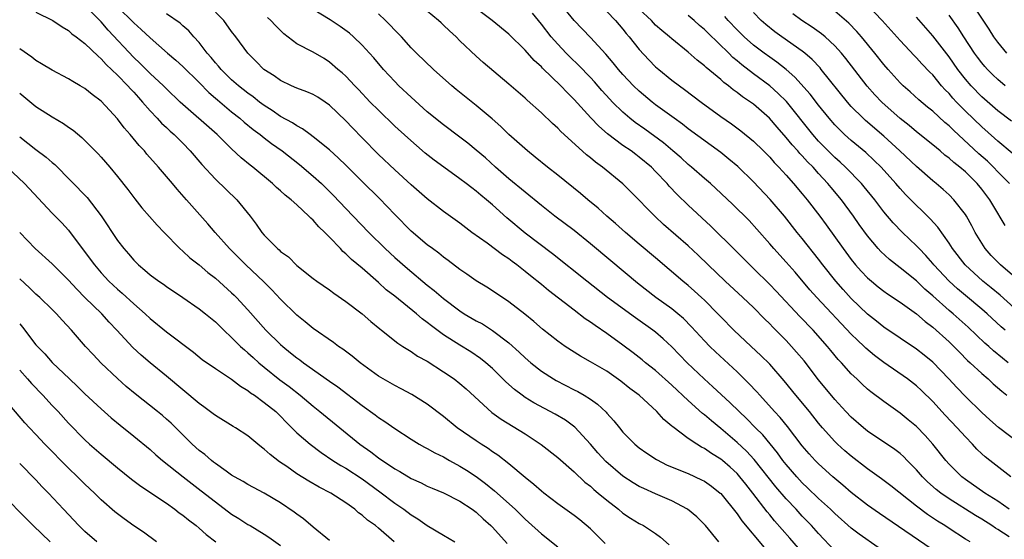
# Model space of a CAD drawing. Units: inches. Extents: x 2589000 to 2592000, y 1539000 to 1542000.
# Drawn here: x 2589479 to 2589600, y 1540397 to 1540461 of the extents above; entities that cross this region are included whole.
import ezdxf

# ---------------------------------------------------------------- set-up
doc = ezdxf.new("R2010")
doc.units = ezdxf.units.IN
doc.header["$MEASUREMENT"] = 0
doc.layers.add('LD25891539_2ft', color=122, linetype='Continuous')

msp = doc.modelspace()

# ---------------------------------------------------------------- linework, layer by layer
at = {"layer": 'LD25891539_2ft'}
for points, elevation in [([(2589481, 1540462.02), (2589483.05, 1540461), (2589484.21, 1540460.21), (2589485, 1540459.76), (2589485.39, 1540459.39), (2589485.94, 1540459), (2589487, 1540458.18), (2589488.61, 1540456.61), (2589489, 1540456.32), (2589489.61, 1540455.61), (2589491, 1540454.29), (2589492.26, 1540453), (2589492.6, 1540452.6), (2589493, 1540452.19), (2589493.56, 1540451.56), (2589494.08, 1540451), (2589495, 1540449.92), (2589495.88, 1540449), (2589496.4, 1540448.4), (2589497, 1540447.87), (2589497.44, 1540447.44), (2589497.96, 1540447), (2589499, 1540445.96), (2589499.93, 1540445), (2589501.34, 1540443.34), (2589503, 1540441.53), (2589505.62, 1540439), (2589507.26, 1540437), (2589508.01, 1540436.01), (2589508.72, 1540435), (2589509, 1540434.67), (2589510.63, 1540433), (2589510.84, 1540432.84), (2589511, 1540432.67), (2589511.98, 1540431.98), (2589513, 1540430.95), (2589515, 1540429.35), (2589515.45, 1540429), (2589517, 1540427.93), (2589517.53, 1540427.53), (2589519, 1540426.52), (2589521, 1540425), (2589522.06, 1540424.06), (2589523.16, 1540423.16), (2589523.38, 1540423), (2589525.38, 1540421.38), (2589526.01, 1540421), (2589526.6, 1540420.6), (2589527, 1540420.38), (2589527.81, 1540419.81), (2589529, 1540419.18), (2589531, 1540417.89), (2589532.29, 1540417), (2589533, 1540416.45), (2589533.78, 1540415.78), (2589536.9, 1540412.9), (2589538.05, 1540412.05), (2589541, 1540410.25), (2589542.97, 1540408.97), (2589545, 1540407.36), (2589547, 1540405.6), (2589548.34, 1540404.34), (2589549, 1540403.83), (2589549.43, 1540403.43), (2589549.97, 1540403), (2589551, 1540402.12), (2589552.45, 1540401), (2589553, 1540400.53), (2589553.91, 1540399.91), (2589555, 1540399.26), (2589555.51, 1540399), (2589557, 1540398.05), (2589557.6, 1540397.6), (2589558.65, 1540396.65)], 8442), ([(2589564.77, 1540397), (2589563.12, 1540399), (2589562.05, 1540400.06), (2589560.91, 1540401), (2589559, 1540402.03), (2589557, 1540402.89), (2589555.54, 1540403.54), (2589555, 1540403.82), (2589554.26, 1540404.26), (2589553, 1540405.07), (2589550.88, 1540406.88), (2589549.93, 1540407.93), (2589549, 1540409), (2589547.08, 1540411.08), (2589545.93, 1540411.93), (2589544.68, 1540412.68), (2589542.07, 1540414.07), (2589541, 1540414.74), (2589540.62, 1540415), (2589539.69, 1540415.69), (2589538.64, 1540416.64), (2589537, 1540418.27), (2589536.19, 1540419), (2589535.53, 1540419.53), (2589534.34, 1540420.34), (2589533, 1540421.15), (2589531, 1540422.42), (2589529.51, 1540423.51), (2589529, 1540423.93), (2589528.38, 1540424.38), (2589527.66, 1540425), (2589525, 1540427.15), (2589523.96, 1540427.96), (2589523, 1540428.85), (2589521, 1540430.59), (2589519.68, 1540431.68), (2589519, 1540432.37), (2589518.65, 1540432.65), (2589518.34, 1540433), (2589517, 1540434.41), (2589516.43, 1540435), (2589515.69, 1540435.69), (2589515, 1540436.51), (2589514.73, 1540436.73), (2589514.48, 1540437), (2589513, 1540438.37), (2589512.3, 1540439), (2589511.57, 1540439.57), (2589511, 1540440.1), (2589510.52, 1540440.52), (2589510.03, 1540441), (2589507.61, 1540443), (2589507.26, 1540443.26), (2589506.16, 1540444.16), (2589505, 1540445.24), (2589503.22, 1540447), (2589498.7, 1540451), (2589497, 1540452.62), (2589496.63, 1540453), (2589495, 1540454.5), (2589493.75, 1540455.75), (2589493, 1540456.45), (2589489.84, 1540459.84), (2589489, 1540460.83), (2589487, 1540462.85)], 8444), ([(2589491, 1540462.69), (2589493, 1540460.72), (2589493.92, 1540459.92), (2589495, 1540458.89), (2589497.13, 1540457), (2589498.14, 1540456.14), (2589499, 1540455.34), (2589501, 1540453.39), (2589502.18, 1540452.18), (2589503, 1540451.47), (2589503.25, 1540451.25), (2589505, 1540449.81), (2589506.02, 1540449), (2589506.53, 1540448.53), (2589507.63, 1540447.63), (2589508.48, 1540447), (2589509, 1540446.59), (2589509.9, 1540445.9), (2589511.18, 1540445), (2589513.32, 1540443.32), (2589515, 1540441.9), (2589516, 1540441), (2589517, 1540440.02), (2589517.51, 1540439.51), (2589519, 1540437.92), (2589519.9, 1540437), (2589521.82, 1540435), (2589523.83, 1540433), (2589525, 1540431.92), (2589526.55, 1540430.55), (2589529, 1540428.53), (2589529.86, 1540427.86), (2589531, 1540426.87), (2589533, 1540425.35), (2589533.54, 1540425), (2589535, 1540424.14), (2589535.75, 1540423.75), (2589537, 1540422.96), (2589539, 1540421.43), (2589540.28, 1540420.28), (2589541, 1540419.61), (2589541.71, 1540419), (2589543, 1540417.97), (2589544.47, 1540417), (2589544.8, 1540416.8), (2589547, 1540415.67), (2589547.45, 1540415.45), (2589548.23, 1540415), (2589549, 1540414.51), (2589549.89, 1540413.89), (2589550.92, 1540412.92), (2589551, 1540412.81), (2589551.87, 1540411.87), (2589552.56, 1540411), (2589553, 1540410.46), (2589554.46, 1540409), (2589555, 1540408.56), (2589555.91, 1540407.91), (2589557.11, 1540407.11), (2589558.44, 1540406.44), (2589561, 1540405.38), (2589562.64, 1540404.64), (2589563, 1540404.44), (2589563.84, 1540403.84), (2589564.94, 1540403), (2589565, 1540402.95), (2589567, 1540400.44), (2589567.58, 1540399.58), (2589570.33, 1540396.33)], 8446), ([(2589579, 1540395.92), (2589577, 1540398.04), (2589576.14, 1540399), (2589575, 1540400.18), (2589574.24, 1540401), (2589573, 1540402.3), (2589571.76, 1540403.76), (2589569.11, 1540407.11), (2589568.15, 1540408.15), (2589567, 1540409.22), (2589565, 1540410.91), (2589563.85, 1540411.85), (2589563, 1540412.6), (2589562.77, 1540412.77), (2589561, 1540414.36), (2589559, 1540416.26), (2589557, 1540418.04), (2589555.78, 1540419), (2589555.35, 1540419.35), (2589554.23, 1540420.23), (2589553, 1540421.15), (2589551, 1540422.59), (2589549.57, 1540423.57), (2589549, 1540423.98), (2589548.38, 1540424.38), (2589547, 1540425.43), (2589543.86, 1540427.86), (2589543, 1540428.58), (2589541.65, 1540429.65), (2589541, 1540430.2), (2589539.98, 1540431), (2589539.42, 1540431.42), (2589539, 1540431.74), (2589538.24, 1540432.24), (2589536.33, 1540433.67), (2589534.48, 1540435), (2589533, 1540436.12), (2589531, 1540437.57), (2589529, 1540439.1), (2589527, 1540440.84), (2589525, 1540442.67), (2589523, 1540444.56), (2589521, 1540446.61), (2589519.83, 1540447.83), (2589519, 1540448.71), (2589517, 1540450.62), (2589516.46, 1540451), (2589515.58, 1540451.58), (2589515, 1540451.91), (2589514.24, 1540452.24), (2589513, 1540452.71), (2589512.34, 1540453), (2589511, 1540453.64), (2589510.2, 1540454.2), (2589508.96, 1540455), (2589507.99, 1540455.99), (2589506.98, 1540457), (2589505.53, 1540459), (2589505, 1540459.67), (2589504.03, 1540461), (2589503, 1540462.05)], 8450), ([(2589591.6, 1540395.6), (2589584.47, 1540400.47), (2589583, 1540401.49), (2589581, 1540403.06), (2589579.97, 1540403.97), (2589578.74, 1540405), (2589577, 1540406.57), (2589576.57, 1540407), (2589575.83, 1540407.83), (2589575, 1540408.78), (2589573.17, 1540411.17), (2589572.27, 1540412.27), (2589571.58, 1540413), (2589569.77, 1540415), (2589569.42, 1540415.42), (2589568.45, 1540416.45), (2589567, 1540417.87), (2589564.33, 1540420.33), (2589563.64, 1540421), (2589563, 1540421.67), (2589561.41, 1540423.41), (2589560.41, 1540424.41), (2589559.73, 1540425), (2589559, 1540425.61), (2589557.05, 1540427), (2589554.78, 1540428.78), (2589551.52, 1540431.52), (2589549, 1540433.6), (2589547, 1540435.21), (2589544.66, 1540437), (2589543, 1540438.31), (2589539, 1540441.58), (2589537.38, 1540443), (2589536.13, 1540444.13), (2589535, 1540445.09), (2589533.95, 1540445.95), (2589533, 1540446.69), (2589531, 1540448.2), (2589529, 1540449.81), (2589527, 1540451.59), (2589525.52, 1540453), (2589525, 1540453.51), (2589523.64, 1540455), (2589522.43, 1540456.43), (2589521.92, 1540457), (2589521, 1540457.98), (2589519.94, 1540459), (2589519.45, 1540459.45), (2589518.29, 1540460.29), (2589517.08, 1540461.08), (2589515, 1540462.35)], 8454), ([(2589600.37, 1540397.63), (2589599, 1540398.53), (2589598.7, 1540398.7), (2589598.26, 1540399), (2589597, 1540399.79), (2589596.23, 1540400.23), (2589593, 1540402.27), (2589591.97, 1540403), (2589591.43, 1540403.43), (2589590.37, 1540404.37), (2589589.74, 1540405), (2589589, 1540405.85), (2589587.86, 1540407), (2589587.45, 1540407.45), (2589587, 1540407.85), (2589586.35, 1540408.35), (2589583, 1540410.61), (2589582.52, 1540411), (2589581, 1540412.31), (2589580.35, 1540413), (2589579, 1540414.47), (2589577, 1540416.9), (2589575.21, 1540419.21), (2589574.3, 1540420.3), (2589573.69, 1540421), (2589573, 1540421.74), (2589571.37, 1540423.37), (2589571, 1540423.78), (2589570.37, 1540424.37), (2589569, 1540425.77), (2589567.71, 1540427), (2589565.53, 1540429), (2589563.44, 1540431), (2589562.21, 1540432.21), (2589561, 1540433.35), (2589557.98, 1540435.98), (2589556.94, 1540436.94), (2589553.98, 1540439.98), (2589552.97, 1540440.97), (2589550.47, 1540443), (2589549.62, 1540443.62), (2589549, 1540444.15), (2589548.52, 1540444.52), (2589545.79, 1540447), (2589545.38, 1540447.38), (2589545, 1540447.78), (2589544.35, 1540448.35), (2589543, 1540449.66), (2589541.24, 1540451.24), (2589541, 1540451.48), (2589539, 1540453.2), (2589535.85, 1540455.85), (2589535, 1540456.61), (2589533, 1540458.53), (2589532.53, 1540459), (2589531.73, 1540459.73), (2589531, 1540460.44), (2589530.7, 1540460.7), (2589530.39, 1540461), (2589529, 1540462.16)], 8458), ([(2589600.38, 1540401), (2589599, 1540401.99), (2589597.37, 1540403), (2589595, 1540404.67), (2589594.56, 1540405), (2589593, 1540406.55), (2589592.59, 1540407), (2589591, 1540409), (2589590.06, 1540410.06), (2589589, 1540411.16), (2589588, 1540412), (2589587, 1540412.81), (2589585, 1540414.23), (2589583.42, 1540415.42), (2589583, 1540415.76), (2589582.35, 1540416.35), (2589581.69, 1540417), (2589581, 1540417.65), (2589579.79, 1540419), (2589579.41, 1540419.41), (2589578.49, 1540420.49), (2589578.08, 1540421), (2589576.31, 1540423), (2589574.68, 1540424.68), (2589571.78, 1540427.78), (2589571, 1540428.6), (2589569, 1540430.57), (2589568.55, 1540431), (2589566.79, 1540432.79), (2589563.78, 1540435.78), (2589561, 1540438.32), (2589559.64, 1540439.64), (2589558.68, 1540440.68), (2589558.4, 1540441), (2589557, 1540442.49), (2589556.49, 1540443), (2589555, 1540444.25), (2589554.56, 1540444.56), (2589553.99, 1540445), (2589553, 1540445.68), (2589551.1, 1540447.1), (2589550.02, 1540448.02), (2589549.05, 1540449.05), (2589547, 1540451.32), (2589546.15, 1540452.15), (2589545.36, 1540453), (2589543.14, 1540455.14), (2589543, 1540455.31), (2589542.11, 1540456.11), (2589541, 1540457.36), (2589539, 1540459.32), (2589536.94, 1540461), (2589535, 1540462.49)], 8460), ([(2589600.59, 1540405), (2589597.99, 1540407), (2589597.43, 1540407.43), (2589597, 1540407.83), (2589596.4, 1540408.4), (2589595.86, 1540409), (2589595, 1540409.89), (2589594.01, 1540411), (2589592.54, 1540412.54), (2589591, 1540414.24), (2589589.6, 1540415.6), (2589589, 1540416.15), (2589587.88, 1540417), (2589585, 1540419.01), (2589583.87, 1540419.87), (2589582.79, 1540420.79), (2589582.58, 1540421), (2589581.76, 1540421.76), (2589581, 1540422.51), (2589576.76, 1540427), (2589575.94, 1540427.94), (2589574.11, 1540430.11), (2589573, 1540431.36), (2589571.5, 1540433), (2589571, 1540433.6), (2589569.41, 1540435.41), (2589568.46, 1540436.46), (2589566.45, 1540438.45), (2589564.4, 1540440.4), (2589563.73, 1540441), (2589563, 1540441.61), (2589561.42, 1540443), (2589561, 1540443.34), (2589560.13, 1540444.13), (2589559.13, 1540445), (2589557.97, 1540445.97), (2589555.67, 1540447.67), (2589554.49, 1540448.5), (2589553.86, 1540449), (2589553, 1540449.74), (2589551.72, 1540451), (2589551.37, 1540451.37), (2589550.42, 1540452.42), (2589549.49, 1540453.49), (2589549, 1540454), (2589547.53, 1540455.53), (2589546.51, 1540456.51), (2589546.03, 1540457), (2589545, 1540458.09), (2589544.2, 1540459), (2589543, 1540460.54), (2589541.89, 1540461.89)], 8462), ([(2589601.75, 1540409), (2589599.05, 1540411.05), (2589597.99, 1540411.99), (2589597, 1540412.89), (2589595, 1540414.83), (2589593.95, 1540415.95), (2589592.98, 1540417), (2589591, 1540419.05), (2589589.93, 1540419.93), (2589589, 1540420.65), (2589587, 1540422), (2589585, 1540423.38), (2589584.11, 1540424.11), (2589583, 1540424.97), (2589581, 1540426.89), (2589579.99, 1540427.99), (2589579.12, 1540429), (2589577.53, 1540431), (2589577, 1540431.7), (2589575, 1540434.24), (2589574.37, 1540435), (2589572.8, 1540437), (2589571.05, 1540439.05), (2589569, 1540441.2), (2589567.08, 1540443.08), (2589566, 1540444), (2589565, 1540444.79), (2589561, 1540447.72), (2589560.29, 1540448.29), (2589559.28, 1540449), (2589557, 1540450.67), (2589556.58, 1540451), (2589555, 1540452.32), (2589554.3, 1540453), (2589553, 1540454.38), (2589552.45, 1540455), (2589551.81, 1540455.81), (2589550.88, 1540456.88), (2589549, 1540458.93), (2589547, 1540461.02), (2589545.37, 1540463)], 8464), ([(2589551, 1540462.1), (2589552.08, 1540461), (2589553, 1540459.93), (2589553.41, 1540459.41), (2589553.77, 1540459), (2589555, 1540457.43), (2589556.16, 1540456.16), (2589557, 1540455.33), (2589557.38, 1540455), (2589559, 1540453.7), (2589559.93, 1540453), (2589560.55, 1540452.55), (2589562.58, 1540451), (2589565, 1540449.24), (2589566.32, 1540448.32), (2589567.47, 1540447.47), (2589569, 1540446.2), (2589570.23, 1540445), (2589571, 1540444.21), (2589571.56, 1540443.56), (2589572.12, 1540443), (2589573, 1540442.04), (2589573.92, 1540441), (2589575, 1540439.74), (2589575.61, 1540439), (2589577.16, 1540437), (2589577.93, 1540435.93), (2589580, 1540433), (2589581, 1540431.67), (2589581.54, 1540431), (2589582.23, 1540430.23), (2589583, 1540429.41), (2589583.47, 1540429), (2589584.31, 1540428.31), (2589585, 1540427.77), (2589585.45, 1540427.45), (2589587, 1540426.41), (2589589, 1540424.98), (2589590.06, 1540424.06), (2589591, 1540423.37), (2589593, 1540421.58), (2589593.6, 1540421), (2589594.28, 1540420.28), (2589595.28, 1540419.28), (2589595.59, 1540419), (2589597, 1540417.66), (2589597.78, 1540417), (2589598.41, 1540416.41), (2589599.49, 1540415.49), (2589600.09, 1540415)], 8466), ([(2589600.26, 1540419), (2589599.54, 1540419.54), (2589598.44, 1540420.44), (2589597.86, 1540421), (2589597.4, 1540421.4), (2589595.35, 1540423.35), (2589593.49, 1540425), (2589593, 1540425.42), (2589591, 1540427.21), (2589590.04, 1540428.04), (2589589, 1540429.04), (2589587, 1540430.66), (2589585.68, 1540431.68), (2589584.64, 1540432.64), (2589584.31, 1540433), (2589583, 1540434.56), (2589581.97, 1540435.97), (2589581.27, 1540437), (2589579.8, 1540439), (2589578.52, 1540440.52), (2589578.13, 1540441), (2589577, 1540442.23), (2589576.31, 1540443), (2589575.65, 1540443.65), (2589575, 1540444.4), (2589574.7, 1540444.7), (2589574.44, 1540445), (2589573.74, 1540445.74), (2589573, 1540446.66), (2589571.9, 1540447.9), (2589570.97, 1540449), (2589569, 1540450.73), (2589568.64, 1540451), (2589567.65, 1540451.65), (2589567, 1540452.18), (2589566.51, 1540452.51), (2589565.93, 1540453), (2589565.38, 1540453.38), (2589565, 1540453.75), (2589563.22, 1540455.22), (2589563, 1540455.45), (2589562.12, 1540456.12), (2589561, 1540457.12), (2589559, 1540458.74), (2589558.71, 1540459), (2589557.77, 1540459.77), (2589557, 1540460.45), (2589556.48, 1540461), (2589555, 1540462.4)], 8468), ([(2589601.65, 1540429), (2589599.31, 1540431), (2589598.17, 1540432.17), (2589597.44, 1540433), (2589597, 1540433.67), (2589596.2, 1540435), (2589595.8, 1540435.8), (2589595.12, 1540437), (2589595, 1540437.2), (2589593.6, 1540439), (2589593, 1540439.6), (2589592.27, 1540440.27), (2589591.41, 1540441), (2589591, 1540441.33), (2589589, 1540443.09), (2589586.97, 1540445), (2589585, 1540446.81), (2589582.74, 1540448.74), (2589582.46, 1540449), (2589581, 1540450.45), (2589580.52, 1540451), (2589577.33, 1540455), (2589577.18, 1540455.18), (2589576.22, 1540456.22), (2589575.31, 1540457), (2589575, 1540457.24), (2589572.47, 1540459), (2589571.62, 1540459.62), (2589570.51, 1540460.51), (2589569.97, 1540461), (2589569, 1540461.97)], 8474), ([(2589600.43, 1540441), (2589599, 1540442.43), (2589598.46, 1540443), (2589597.72, 1540443.72), (2589596.65, 1540444.65), (2589593.53, 1540447.53), (2589593, 1540448.08), (2589592.49, 1540448.49), (2589591, 1540449.86), (2589590.37, 1540450.37), (2589589.28, 1540451.28), (2589588.23, 1540452.23), (2589587.35, 1540453), (2589587, 1540453.34), (2589585.51, 1540455), (2589585, 1540455.6), (2589583.9, 1540457), (2589582.25, 1540459), (2589581.67, 1540459.67), (2589580.69, 1540460.69), (2589579, 1540462.14)], 8478), ([(2589600.74, 1540444.74), (2589599, 1540446.21), (2589598.58, 1540446.58), (2589597, 1540447.95), (2589595, 1540449.88), (2589593.91, 1540451), (2589593.47, 1540451.47), (2589593, 1540452.03), (2589592.51, 1540452.51), (2589592.09, 1540453), (2589591, 1540454.32), (2589590.65, 1540454.65), (2589589.67, 1540455.67), (2589589, 1540456.42), (2589588.71, 1540456.71), (2589587, 1540458.56), (2589584.79, 1540461), (2589582.95, 1540462.95)], 8480), ([(2589600.07, 1540457), (2589599, 1540458.33), (2589598.51, 1540459), (2589597.93, 1540459.93), (2589595.86, 1540463)], 8486), ([(2589575.6, 1540395), (2589573.46, 1540397.46), (2589571.58, 1540399.58), (2589571, 1540400.31), (2589570.68, 1540400.68), (2589568.94, 1540403), (2589568.07, 1540404.07), (2589567.35, 1540405), (2589567, 1540405.39), (2589566.16, 1540406.16), (2589565.2, 1540407), (2589565, 1540407.16), (2589563.86, 1540407.86), (2589563, 1540408.47), (2589562.64, 1540408.64), (2589562.06, 1540409), (2589561, 1540409.7), (2589559.11, 1540411.11), (2589559, 1540411.22), (2589558.03, 1540412.03), (2589557.17, 1540413), (2589554.97, 1540415), (2589553.84, 1540415.84), (2589552.74, 1540416.74), (2589551, 1540417.95), (2589549, 1540419.12), (2589547.79, 1540419.79), (2589545.92, 1540421), (2589545, 1540421.64), (2589543.11, 1540423.11), (2589542.05, 1540424.05), (2589540.95, 1540424.95), (2589539, 1540426.48), (2589537, 1540427.82), (2589536.28, 1540428.28), (2589535, 1540429.04), (2589533.85, 1540429.85), (2589533, 1540430.42), (2589531.55, 1540431.55), (2589531, 1540431.95), (2589530.43, 1540432.43), (2589529.63, 1540433), (2589529, 1540433.48), (2589527, 1540435.15), (2589525, 1540437.2), (2589523.14, 1540439.14), (2589521, 1540441.23), (2589519, 1540443.25), (2589518.12, 1540444.12), (2589517, 1540445.11), (2589515, 1540446.73), (2589514.63, 1540447), (2589513.71, 1540447.71), (2589513, 1540448.07), (2589512.46, 1540448.46), (2589511, 1540449.23), (2589509.97, 1540449.97), (2589509, 1540450.56), (2589508.42, 1540451), (2589507.64, 1540451.64), (2589507, 1540452.07), (2589505.83, 1540453), (2589505, 1540453.74), (2589503.71, 1540455), (2589503.4, 1540455.4), (2589503, 1540455.83), (2589502.48, 1540456.48), (2589501.99, 1540457), (2589501, 1540458.31), (2589500.37, 1540459), (2589499.74, 1540459.74), (2589499, 1540460.36), (2589498.67, 1540460.67), (2589497, 1540461.82)], 8448), ([(2589584.32, 1540396.32), (2589581.96, 1540397.96), (2589581, 1540398.7), (2589579, 1540400.47), (2589578.47, 1540401), (2589577, 1540402.34), (2589575.65, 1540403.65), (2589575, 1540404.26), (2589574.31, 1540405), (2589573, 1540406.51), (2589572.62, 1540407), (2589571.95, 1540407.95), (2589570.14, 1540410.14), (2589569.26, 1540411), (2589568.14, 1540412.14), (2589567.24, 1540413), (2589566.12, 1540414.12), (2589564.04, 1540416.04), (2589562.97, 1540417), (2589560.89, 1540419), (2589559, 1540420.96), (2589557.94, 1540421.94), (2589557, 1540422.74), (2589556.67, 1540423), (2589554.52, 1540424.52), (2589551.11, 1540427), (2589548.57, 1540429), (2589544.37, 1540432.37), (2589541, 1540434.88), (2589538.77, 1540436.77), (2589537, 1540438.36), (2589536.25, 1540439), (2589535.56, 1540439.56), (2589535, 1540440.06), (2589534.45, 1540440.45), (2589533.77, 1540441), (2589533, 1540441.58), (2589531.01, 1540443.01), (2589529.86, 1540443.86), (2589528.74, 1540444.74), (2589526.59, 1540446.59), (2589525, 1540448.05), (2589523, 1540450), (2589522.01, 1540451), (2589520.55, 1540452.55), (2589520.1, 1540453), (2589519, 1540454.16), (2589518.57, 1540454.57), (2589518.03, 1540455), (2589517, 1540455.91), (2589516.33, 1540456.33), (2589515, 1540457.11), (2589513, 1540458.16), (2589511.38, 1540459.38), (2589510.38, 1540460.38), (2589509.79, 1540461), (2589509.39, 1540461.39)], 8452), ([(2589595.57, 1540397), (2589595, 1540397.35), (2589593, 1540398.63), (2589592.46, 1540399), (2589591.56, 1540399.56), (2589590.37, 1540400.37), (2589589, 1540401.39), (2589585.87, 1540403.87), (2589584.73, 1540404.73), (2589583, 1540405.96), (2589581, 1540407.51), (2589580.2, 1540408.2), (2589579.33, 1540409), (2589579, 1540409.32), (2589577.49, 1540411), (2589577, 1540411.58), (2589575.86, 1540413), (2589574.19, 1540415), (2589572.77, 1540416.77), (2589571, 1540418.8), (2589569.9, 1540419.9), (2589568.71, 1540421), (2589566.59, 1540423), (2589565, 1540424.62), (2589564.64, 1540425), (2589563, 1540426.66), (2589562.64, 1540427), (2589561.78, 1540427.78), (2589561, 1540428.46), (2589560.34, 1540429), (2589557, 1540431.89), (2589555, 1540433.55), (2589553.3, 1540435), (2589552.09, 1540436.09), (2589551, 1540437), (2589549.95, 1540437.95), (2589548.68, 1540439), (2589547.78, 1540439.78), (2589545, 1540442.01), (2589543.73, 1540443), (2589542.24, 1540444.24), (2589541.27, 1540445), (2589539, 1540447.03), (2589538.01, 1540448.01), (2589536.94, 1540448.94), (2589535, 1540450.58), (2589532.55, 1540452.55), (2589532.01, 1540453), (2589529.76, 1540455), (2589527.67, 1540457), (2589527, 1540457.67), (2589525.82, 1540459), (2589525.42, 1540459.42), (2589525, 1540459.84), (2589524.45, 1540460.45), (2589523.88, 1540461), (2589523, 1540461.81)], 8456), ([(2589599.87, 1540423), (2589599.4, 1540423.4), (2589597.66, 1540425), (2589597, 1540425.57), (2589595, 1540427.23), (2589594.05, 1540428.05), (2589593, 1540429), (2589591.15, 1540431), (2589591, 1540431.19), (2589590.15, 1540432.15), (2589589.32, 1540433), (2589589, 1540433.36), (2589587.27, 1540435), (2589586.16, 1540436.16), (2589585, 1540437.53), (2589583.88, 1540439), (2589582.6, 1540440.6), (2589582.26, 1540441), (2589580.31, 1540443), (2589579.63, 1540443.63), (2589579, 1540444.19), (2589577, 1540446.21), (2589576.29, 1540447), (2589573.05, 1540451.05), (2589572.05, 1540452.05), (2589571, 1540453), (2589569, 1540454.48), (2589567.57, 1540455.57), (2589567, 1540456.06), (2589566.48, 1540456.48), (2589565.97, 1540457), (2589563.44, 1540459.44), (2589563, 1540459.89), (2589562.39, 1540460.39), (2589561.72, 1540461), (2589561, 1540461.61)], 8470), ([(2589601, 1540425.74), (2589599.27, 1540427.27), (2589598.18, 1540428.18), (2589597.13, 1540429), (2589594.96, 1540431), (2589593.43, 1540433), (2589593, 1540433.68), (2589591.62, 1540435.62), (2589590.67, 1540436.67), (2589589.67, 1540437.67), (2589589, 1540438.29), (2589587.66, 1540439.66), (2589587, 1540440.37), (2589586.47, 1540441), (2589584.67, 1540443), (2589583.83, 1540443.83), (2589582.79, 1540444.79), (2589581, 1540446.27), (2589580.18, 1540447), (2589579.58, 1540447.58), (2589579, 1540448.18), (2589578.28, 1540449), (2589577, 1540450.6), (2589575.96, 1540451.96), (2589574.07, 1540454.07), (2589573.01, 1540455.01), (2589571.89, 1540455.89), (2589571, 1540456.5), (2589570.31, 1540457), (2589569, 1540457.99), (2589567.87, 1540459), (2589567, 1540459.86), (2589565.9, 1540461), (2589565.49, 1540461.49)], 8472), ([(2589599.86, 1540435.86), (2589598.36, 1540438.36), (2589598, 1540439), (2589597, 1540440.32), (2589596.44, 1540441), (2589595, 1540442.41), (2589594.32, 1540443), (2589593.57, 1540443.57), (2589593, 1540444.1), (2589592.49, 1540444.49), (2589591.89, 1540445), (2589591, 1540445.74), (2589589, 1540447.33), (2589588.1, 1540448.1), (2589587, 1540448.98), (2589584.74, 1540451), (2589583.89, 1540451.89), (2589582.94, 1540452.94), (2589580.34, 1540456.34), (2589579.8, 1540457), (2589579, 1540457.89), (2589577.8, 1540459), (2589577.37, 1540459.37), (2589576.19, 1540460.19), (2589574.92, 1540461), (2589573.82, 1540461.82)], 8476), ([(2589600.64, 1540448.64), (2589599, 1540449.93), (2589597, 1540451.65), (2589595.69, 1540453), (2589595, 1540453.81), (2589594.09, 1540455), (2589593, 1540456.56), (2589591, 1540459.12), (2589589, 1540461.41)], 8482), ([(2589599.9, 1540453), (2589599, 1540453.76), (2589598.35, 1540454.35), (2589597.71, 1540455), (2589597.37, 1540455.37), (2589597, 1540455.82), (2589596.49, 1540456.49), (2589596.13, 1540457), (2589594.79, 1540459), (2589594.1, 1540460.1), (2589593, 1540461.65)], 8484), ([(2589550.82, 1540396.82), (2589549, 1540398.6), (2589547.69, 1540399.69), (2589547, 1540400.24), (2589545, 1540401.69), (2589543.3, 1540403), (2589543, 1540403.24), (2589542.06, 1540404.06), (2589541, 1540404.89), (2589539, 1540406.59), (2589537.66, 1540407.66), (2589537, 1540408.07), (2589536.46, 1540408.46), (2589535.59, 1540409), (2589535, 1540409.39), (2589532.68, 1540411), (2589531, 1540412.38), (2589529, 1540413.89), (2589527.09, 1540415.09), (2589525.79, 1540415.79), (2589525, 1540416.18), (2589523.59, 1540417), (2589523, 1540417.36), (2589520.76, 1540419), (2589519.79, 1540419.79), (2589518.65, 1540420.65), (2589518.11, 1540421), (2589517.48, 1540421.48), (2589515, 1540423.21), (2589514.03, 1540424.03), (2589513, 1540424.84), (2589511, 1540426.78), (2589509.94, 1540427.94), (2589508.93, 1540428.93), (2589506.72, 1540431), (2589504.73, 1540433), (2589502.96, 1540435), (2589502.06, 1540436.06), (2589499.48, 1540439), (2589498.3, 1540440.3), (2589497.73, 1540441), (2589496.04, 1540443), (2589494.61, 1540444.61), (2589494.29, 1540445), (2589493.67, 1540445.67), (2589492.56, 1540447), (2589491.83, 1540447.83), (2589491, 1540448.94), (2589490, 1540450), (2589489, 1540451.1), (2589487.91, 1540451.91), (2589487, 1540452.65), (2589486.42, 1540453), (2589485.51, 1540453.51), (2589485, 1540453.84), (2589483, 1540454.89), (2589481.69, 1540455.69), (2589481, 1540456.08), (2589480.5, 1540456.5), (2589479, 1540457.52)], 8440), ([(2589479, 1540452.07), (2589481, 1540450.45), (2589483, 1540449.18), (2589484.37, 1540448.37), (2589485, 1540447.91), (2589485.54, 1540447.54), (2589486.64, 1540446.64), (2589487, 1540446.29), (2589488.64, 1540444.64), (2589489, 1540444.24), (2589490.06, 1540443), (2589491, 1540441.85), (2589492.25, 1540440.25), (2589493.11, 1540439.11), (2589494, 1540438), (2589495.88, 1540435.88), (2589496.71, 1540435), (2589498.65, 1540433), (2589499, 1540432.7), (2589499.88, 1540431.88), (2589501, 1540431), (2589502.09, 1540430.09), (2589503, 1540429.39), (2589505, 1540427.59), (2589505.3, 1540427.3), (2589505.6, 1540427), (2589507, 1540425.5), (2589509.21, 1540423), (2589511, 1540421.23), (2589511.26, 1540421), (2589512.23, 1540420.23), (2589513, 1540419.6), (2589513.36, 1540419.36), (2589513.81, 1540419), (2589517, 1540416.72), (2589518.02, 1540416.02), (2589521, 1540413.74), (2589522.59, 1540412.59), (2589523, 1540412.27), (2589523.78, 1540411.77), (2589525, 1540410.91), (2589527, 1540409.61), (2589527.99, 1540409), (2589528.64, 1540408.64), (2589529, 1540408.48), (2589529.94, 1540407.94), (2589531, 1540407.43), (2589531.74, 1540407), (2589533, 1540406.31), (2589533.81, 1540405.81), (2589535, 1540405.01), (2589536.15, 1540404.15), (2589537.25, 1540403.25), (2589539.78, 1540401), (2589541, 1540399.81), (2589541.43, 1540399.43), (2589543, 1540397.99), (2589545, 1540396.38)], 8438), ([(2589479, 1540446.73), (2589481, 1540445.17), (2589482.25, 1540444.25), (2589483, 1540443.56), (2589483.31, 1540443.31), (2589487.26, 1540439.26), (2589489, 1540437.04), (2589491, 1540434.02), (2589491.79, 1540433), (2589492.35, 1540432.35), (2589493, 1540431.58), (2589493.58, 1540431), (2589494.36, 1540430.36), (2589495, 1540429.79), (2589496.06, 1540429), (2589496.62, 1540428.62), (2589497, 1540428.34), (2589499.03, 1540427), (2589501, 1540425.63), (2589501.79, 1540425), (2589503, 1540424), (2589504.03, 1540423), (2589505, 1540422.11), (2589506.1, 1540421), (2589506.57, 1540420.57), (2589507, 1540420.22), (2589507.63, 1540419.63), (2589508.33, 1540419), (2589509, 1540418.44), (2589510.91, 1540416.91), (2589512.06, 1540416.06), (2589513.39, 1540415), (2589515, 1540413.65), (2589515.82, 1540413), (2589520.71, 1540409), (2589522.06, 1540408.06), (2589523, 1540407.33), (2589525, 1540405.96), (2589525.63, 1540405.63), (2589527, 1540404.79), (2589528.24, 1540404.24), (2589529, 1540403.85), (2589529.59, 1540403.59), (2589531, 1540403.01), (2589533, 1540401.99), (2589534.5, 1540401), (2589535, 1540400.64), (2589535.85, 1540399.85), (2589536.81, 1540399), (2589537, 1540398.8), (2589538.79, 1540396.79)], 8436), ([(2589477.45, 1540443), (2589479.61, 1540441), (2589483, 1540437.37), (2589484.17, 1540436.17), (2589485, 1540435.26), (2589485.21, 1540435), (2589488.17, 1540431), (2589489, 1540430.03), (2589489.94, 1540429), (2589491, 1540428.02), (2589491.55, 1540427.55), (2589493, 1540426.23), (2589494.4, 1540425), (2589495, 1540424.42), (2589497, 1540422.78), (2589500.3, 1540420.3), (2589501.39, 1540419.39), (2589503, 1540418.27), (2589505, 1540416.98), (2589506.1, 1540416.1), (2589507, 1540415.58), (2589507.32, 1540415.32), (2589507.79, 1540415), (2589509, 1540414.13), (2589510.41, 1540413), (2589511, 1540412.42), (2589511.68, 1540411.68), (2589513, 1540410.39), (2589514.61, 1540409), (2589515.97, 1540407.97), (2589517.39, 1540407), (2589518.38, 1540406.38), (2589519, 1540406.04), (2589521, 1540404.74), (2589523.16, 1540403.16), (2589525, 1540401.77), (2589526.12, 1540401), (2589527, 1540400.33), (2589527.83, 1540399.83), (2589529, 1540399.02), (2589531, 1540397.84), (2589532.38, 1540397)], 8434), ([(2589524.92, 1540397), (2589523, 1540398.69), (2589522.63, 1540399), (2589521.67, 1540399.67), (2589521, 1540400.28), (2589520.57, 1540400.57), (2589520.1, 1540401), (2589519, 1540401.8), (2589517.16, 1540403), (2589515.72, 1540403.72), (2589514.45, 1540404.45), (2589513, 1540405.37), (2589511.76, 1540406.24), (2589510.85, 1540406.85), (2589509.72, 1540407.72), (2589509, 1540408.4), (2589508.65, 1540408.65), (2589508.21, 1540409), (2589507, 1540410.04), (2589505.49, 1540411), (2589505.18, 1540411.18), (2589503, 1540412.52), (2589502.74, 1540412.74), (2589501.6, 1540413.6), (2589501, 1540414), (2589497, 1540417.36), (2589495, 1540419), (2589493.92, 1540419.92), (2589492.88, 1540420.88), (2589490.93, 1540423), (2589489.99, 1540423.99), (2589489.06, 1540425), (2589487.01, 1540427), (2589486.01, 1540428.01), (2589485, 1540429.13), (2589483, 1540431.14), (2589480.91, 1540433), (2589479, 1540434.99)], 8432), ([(2589517, 1540397.19), (2589515, 1540398.8), (2589513.82, 1540399.82), (2589513, 1540400.41), (2589512.67, 1540400.67), (2589511, 1540401.81), (2589509, 1540402.97), (2589507.66, 1540403.66), (2589507, 1540404.03), (2589506.41, 1540404.41), (2589505.35, 1540405), (2589505, 1540405.21), (2589504.33, 1540405.67), (2589503, 1540406.62), (2589502.79, 1540406.79), (2589502.51, 1540407), (2589501.71, 1540407.71), (2589501, 1540408.24), (2589500.16, 1540409), (2589498.14, 1540411), (2589497.56, 1540411.56), (2589497, 1540412.07), (2589496.51, 1540412.51), (2589495.9, 1540413), (2589493.16, 1540415.16), (2589492.08, 1540416.08), (2589491, 1540417.04), (2589489, 1540418.94), (2589488, 1540420), (2589487.09, 1540421), (2589485.34, 1540423), (2589484.22, 1540424.22), (2589483.51, 1540425), (2589483, 1540425.52), (2589481.48, 1540427), (2589481, 1540427.41), (2589480.21, 1540428.21), (2589479, 1540429.31)], 8430), ([(2589479, 1540423.76), (2589479.35, 1540423.35), (2589481, 1540421.19), (2589481.17, 1540421), (2589482.08, 1540420.08), (2589483, 1540419.04), (2589485.09, 1540417), (2589486.08, 1540416.08), (2589487, 1540415.18), (2589489, 1540413.32), (2589490.23, 1540412.23), (2589491.33, 1540411.33), (2589493, 1540410), (2589495, 1540408.33), (2589495.7, 1540407.7), (2589496.53, 1540407), (2589499.04, 1540405), (2589500.14, 1540404.14), (2589501.28, 1540403.28), (2589503, 1540401.9), (2589505, 1540400.41), (2589505.88, 1540399.88), (2589507, 1540399.14), (2589507.26, 1540399), (2589509, 1540397.93), (2589509.57, 1540397.57), (2589511, 1540396.56)], 8428), ([(2589479, 1540418.09), (2589479.96, 1540417), (2589480.44, 1540416.44), (2589481.83, 1540415), (2589483, 1540413.74), (2589483.71, 1540413), (2589485, 1540411.59), (2589487, 1540409.53), (2589487.58, 1540409), (2589489, 1540407.76), (2589491, 1540406.08), (2589492.7, 1540404.7), (2589493.84, 1540403.84), (2589497, 1540401.74), (2589498.05, 1540401), (2589498.58, 1540400.58), (2589499, 1540400.29), (2589499.69, 1540399.69), (2589500.64, 1540399), (2589501, 1540398.7), (2589501.89, 1540397.89), (2589503.07, 1540397)], 8426), ([(2589495.79, 1540397), (2589494.18, 1540398.18), (2589493, 1540398.97), (2589491.82, 1540399.82), (2589491, 1540400.43), (2589490.69, 1540400.69), (2589489, 1540402.18), (2589488.17, 1540403), (2589487, 1540404.1), (2589486.09, 1540405), (2589485, 1540406.04), (2589482.1, 1540409), (2589481, 1540410.18), (2589480.21, 1540411), (2589479.63, 1540411.63), (2589477.79, 1540413.79)], 8424), ([(2589488.47, 1540397), (2589487, 1540398.28), (2589486.25, 1540399), (2589484.36, 1540401), (2589482.53, 1540403), (2589481.77, 1540403.77), (2589481, 1540404.62), (2589479, 1540406.63)], 8422), ([(2589482.74, 1540397), (2589480.66, 1540399), (2589479.84, 1540399.84), (2589477, 1540402.69)], 8420)]:
    msp.add_lwpolyline(points, dxfattribs=dict(at, elevation=elevation))

doc.saveas('drawing.dxf')
